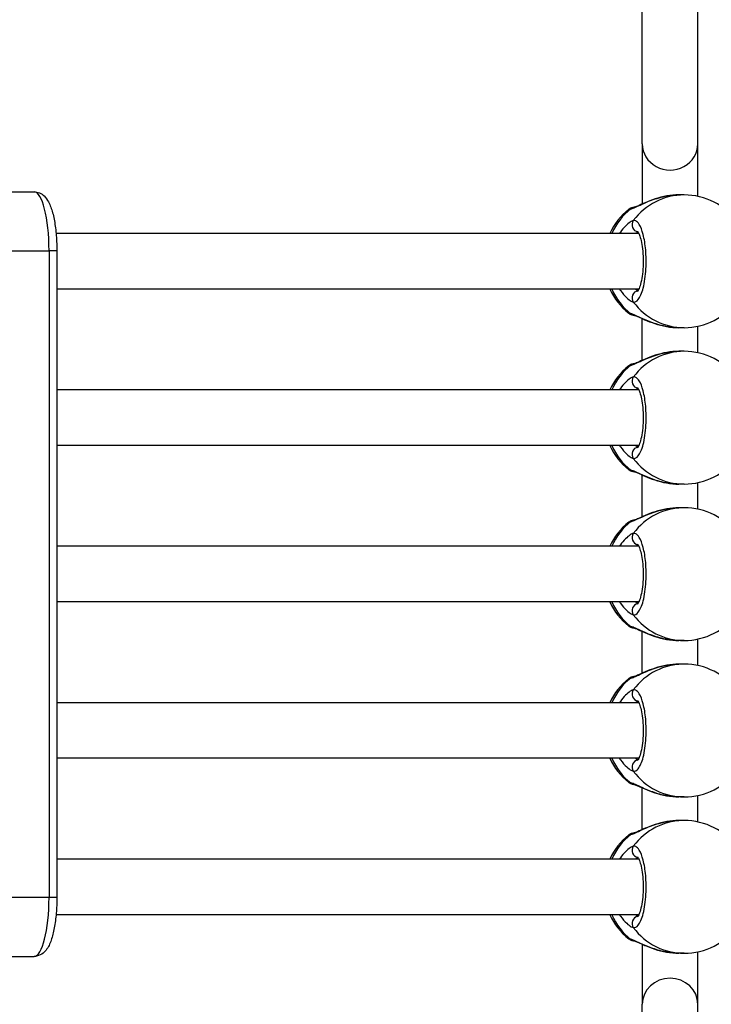
# Model space of a CAD drawing. Units: millimetres. Extents: x -11244 to -2671, y 1247 to 8472.
# Drawn here: x -5622 to -5423, y 4124 to 4407 of the extents above; entities that cross this region are included whole.
import ezdxf

# ---------------------------------------------------------------- set-up
doc = ezdxf.new("R2010")
doc.units = ezdxf.units.MM
doc.header["$LTSCALE"] = 45
doc.layers.add('SW_Toestellen', color=2, linetype='Continuous')

msp = doc.modelspace()

# ---------------------------------------------------------------- linework, layer by layer
at = {"layer": 'SW_Toestellen'}
for p, q in [((-5442.47, 4371.12), (-5442.47, 4587.11)), ((-5426.47, 4371.12), (-5426.47, 4587.11)), ((-5442.47, 4371.12), (-5442.47, 4353.83)), ((-5426.47, 4356.02), (-5426.47, 4371.12)), ((-5629.99, 4357.34), (-5617.42, 4357.34)), ((-5430.44, 4356.44), (-5431.94, 4356.44)), ((-5443.46, 4345.34), (-5611.08, 4345.34)), ((-5625.66, 4340.34), (-5613.09, 4340.34)), ((-5613.09, 4340.34), (-5613.09, 4154.34)), ((-5610.86, 4340.34), (-5613.09, 4340.34)), ((-5613.09, 4340.34), (-5613.09, 4154.34)), ((-5610.86, 4340.34), (-5610.86, 4154.34)), ((-5443.46, 4329.34), (-5610.86, 4329.34)), ((-5442.47, 4308.83), (-5442.47, 4320.85)), ((-5430.44, 4318.24), (-5431.94, 4318.24)), ((-5426.47, 4311.02), (-5426.47, 4318.66)), ((-5430.44, 4311.44), (-5431.94, 4311.44)), ((-5443.46, 4300.34), (-5610.86, 4300.34)), ((-5443.46, 4284.34), (-5610.86, 4284.34)), ((-5442.47, 4263.83), (-5442.47, 4275.85)), ((-5430.44, 4273.24), (-5431.94, 4273.24)), ((-5426.47, 4266.02), (-5426.47, 4273.66)), ((-5430.44, 4266.44), (-5431.94, 4266.44)), ((-5443.46, 4255.34), (-5610.86, 4255.34)), ((-5443.46, 4239.34), (-5610.86, 4239.34)), ((-5442.47, 4218.83), (-5442.47, 4230.85)), ((-5430.44, 4228.24), (-5431.94, 4228.24)), ((-5426.47, 4221.02), (-5426.47, 4228.66)), ((-5430.44, 4221.44), (-5431.94, 4221.44)), ((-5443.46, 4210.34), (-5610.86, 4210.34)), ((-5443.46, 4194.34), (-5610.86, 4194.34)), ((-5442.47, 4173.83), (-5442.47, 4185.85)), ((-5430.44, 4183.24), (-5431.94, 4183.24)), ((-5426.47, 4176.02), (-5426.47, 4183.66)), ((-5430.44, 4176.44), (-5431.94, 4176.44)), ((-5443.46, 4165.34), (-5610.86, 4165.34)), ((-5613.09, 4154.34), (-5625.66, 4154.34)), ((-5610.86, 4154.34), (-5613.09, 4154.34)), ((-5443.46, 4149.34), (-5611.08, 4149.34)), ((-5442.47, 4140.85), (-5442.47, 4123.56)), ((-5629.99, 4137.34), (-5617.42, 4137.34)), ((-5430.44, 4138.24), (-5431.94, 4138.24)), ((-5426.47, 4123.56), (-5426.47, 4138.66)), ((-5442.47, 3907.58), (-5442.47, 4123.56)), ((-5426.47, 3907.58), (-5426.47, 4123.56))]:
    msp.add_line(p, q, dxfattribs=at)
for centre, start, end in [((-5430.44, 4337.34), 36.151, 90), ((-5434.46, 4337.34), 128.4643, 155.2381), ((-5434.46, 4337.34), 204.7619, 231.5357), ((-5430.44, 4337.34), 270, 323.849), ((-5430.44, 4292.34), 36.151, 90), ((-5434.46, 4292.34), 128.4643, 155.2381), ((-5434.46, 4292.34), 204.7619, 231.5357), ((-5430.44, 4292.34), 270, 323.849), ((-5430.44, 4247.34), 36.151, 90), ((-5434.46, 4247.34), 128.4643, 155.2381), ((-5434.46, 4247.34), 204.7619, 231.5357), ((-5430.44, 4247.34), 270, 323.849), ((-5430.44, 4202.34), 36.151, 90), ((-5434.46, 4202.34), 128.4643, 155.2381), ((-5434.46, 4202.34), 204.7619, 231.5357), ((-5430.44, 4202.34), 270, 323.849), ((-5430.44, 4157.34), 36.151, 90), ((-5434.46, 4157.34), 128.4643, 155.2381), ((-5434.46, 4157.34), 204.7619, 231.5357), ((-5430.44, 4157.34), 270, 323.849)]:
    msp.add_arc(centre, 19.1, start, end, dxfattribs=at)
for centre, major_axis, ratio, start_param, end_param in [((-5434.47, 4371.12), (-8, 0), 0.938958, 0, 3.141593), ((-5617.42, 4340.34), (0, 17), 0.254493, 4.712389, 6.283185), ((-5617.42, 4340.34), (0, 17), 0.254493, 4.712389, 6.283185), ((-5430.44, 4337.34), (0, 19.1), 0.967075, 0, 0.910904), ((-5434.46, 4337.34), (0, 19.1), 0.967075, 0.659892, 1.13862), ((-5444.6, 4350.85), (-0.28, 1.98), 0.950018, 0.003872, 0.523287), ((-5443.51, 4347.82), (0.38, -1.96), 0.953274, 3.869809, 5.96364), ((-5434.46, 4337.34), (0, 19.1), 0.967075, 2.002973, 2.4817), ((-5443.51, 4326.86), (0.38, 1.96), 0.953274, 0.320172, 2.413377), ((-5430.44, 4337.34), (0, -19.1), 0.967075, 5.372281, 6.283185), ((-5444.6, 4323.83), (-0.28, -1.98), 0.950018, 5.759898, 6.279375), ((-5430.44, 4292.34), (0, 19.1), 0.967075, 0, 0.910904), ((-5434.46, 4292.34), (0, 19.1), 0.967075, 0.659892, 1.13862), ((-5444.6, 4305.85), (-0.28, 1.98), 0.950018, 0.003872, 0.523287), ((-5443.51, 4302.82), (0.38, -1.96), 0.953274, 3.869809, 5.96364), ((-5434.46, 4292.34), (0, 19.1), 0.967075, 2.002973, 2.4817), ((-5443.51, 4281.86), (0.38, 1.96), 0.953274, 0.320172, 2.413377), ((-5430.44, 4292.34), (0, -19.1), 0.967075, 5.372281, 6.283185), ((-5444.6, 4278.83), (-0.28, -1.98), 0.950018, 5.759898, 6.279375), ((-5430.44, 4247.34), (0, 19.1), 0.967075, 0, 0.910904), ((-5434.46, 4247.34), (0, 19.1), 0.967075, 0.659892, 1.13862), ((-5444.6, 4260.85), (-0.28, 1.98), 0.950018, 0.003872, 0.523287), ((-5443.51, 4257.82), (0.38, -1.96), 0.953274, 3.869809, 5.96364), ((-5434.46, 4247.34), (0, 19.1), 0.967075, 2.002973, 2.4817), ((-5443.51, 4236.86), (0.38, 1.96), 0.953274, 0.320172, 2.413377), ((-5430.44, 4247.34), (0, -19.1), 0.967075, 5.372281, 6.283185), ((-5444.6, 4233.83), (-0.28, -1.98), 0.950018, 5.759898, 6.279375), ((-5430.44, 4202.34), (0, 19.1), 0.967075, 0, 0.910904), ((-5434.46, 4202.34), (0, 19.1), 0.967075, 0.659892, 1.13862), ((-5444.6, 4215.85), (-0.28, 1.98), 0.950018, 0.003872, 0.523287), ((-5443.51, 4212.82), (0.38, -1.96), 0.953274, 3.869809, 5.96364), ((-5434.46, 4202.34), (0, 19.1), 0.967075, 2.002973, 2.4817), ((-5443.51, 4191.86), (0.38, 1.96), 0.953274, 0.320172, 2.413377), ((-5430.44, 4202.34), (0, -19.1), 0.967075, 5.372281, 6.283185), ((-5444.6, 4188.83), (-0.28, -1.98), 0.950018, 5.759898, 6.279375), ((-5430.44, 4157.34), (0, 19.1), 0.967075, 0, 0.910904), ((-5434.46, 4157.34), (0, 19.1), 0.967075, 0.659892, 1.13862), ((-5444.6, 4170.85), (-0.28, 1.98), 0.950018, 0.003872, 0.523287), ((-5443.51, 4167.82), (0.38, -1.96), 0.953274, 3.869809, 5.96364), ((-5617.42, 4154.34), (0, -17), 0.254493, 0, 1.570796), ((-5617.42, 4154.34), (0, -17), 0.254493, 0, 1.570796), ((-5434.46, 4157.34), (0, 19.1), 0.967075, 2.002973, 2.4817), ((-5443.51, 4146.86), (0.38, 1.96), 0.953274, 0.320172, 2.413377), ((-5430.44, 4157.34), (0, -19.1), 0.967075, 5.372281, 6.283185), ((-5444.6, 4143.83), (-0.28, -1.98), 0.950018, 5.759898, 6.279375), ((-5434.47, 4123.56), (-8, 0), 0.938958, 3.141593, 6.283185)]:
    msp.add_ellipse(centre, major_axis=major_axis, ratio=ratio, start_param=start_param, end_param=end_param, dxfattribs=at)
for points, knots in [([(-5617.42, 4357.34), (-5616.86, 4357.34), (-5616.31, 4357.22), (-5615.31, 4356.79), (-5614.88, 4356.47), (-5613.96, 4355.6), (-5613.58, 4355.02), (-5612.75, 4353.48), (-5612.39, 4352.46), (-5611.76, 4350.14), (-5611.51, 4348.85), (-5611.13, 4346.07), (-5610.99, 4344.59), (-5610.88, 4342.16), (-5610.86, 4341.25), (-5610.86, 4340.34)], [3.141593, 3.141593, 3.141593, 3.141593, 3.250179, 3.250179, 3.377052, 3.377052, 3.584703, 3.584703, 3.898863, 3.898863, 4.213022, 4.213022, 4.527181, 4.527181, 4.712389, 4.712389, 4.712389, 4.712389]), ([(-5445.79, 4352.43), (-5445.54, 4352.47), (-5445.21, 4352.58), (-5443.83, 4353.15), (-5442.46, 4353.85), (-5439.53, 4355.04), (-5438.04, 4355.56), (-5434.98, 4356.25), (-5433.43, 4356.44), (-5431.94, 4356.44)], [-3.273617, -3.273617, -3.273617, -3.273617, -3.040671, -3.040671, -2.494314, -2.494314, -2.0495, -2.0495, -1.63681, -1.63681, -1.63681, -1.63681]), ([(-5431.94, 4356.44), (-5433.08, 4356.44), (-5434.24, 4356.33), (-5436.55, 4355.93), (-5437.69, 4355.63), (-5439.8, 4354.95), (-5440.78, 4354.56), (-5442.51, 4353.83), (-5443.27, 4353.48), (-5444.08, 4353.13), (-5444.27, 4353.04), (-5444.56, 4352.93), (-5444.67, 4352.9), (-5444.84, 4352.84), (-5444.89, 4352.83), (-5444.89, 4352.83)], [1.63681, 1.63681, 1.63681, 1.63681, 1.949242, 1.949242, 2.276603, 2.276603, 2.603965, 2.603965, 2.931326, 2.931326, 3.053793, 3.053793, 3.148352, 3.148352, 3.25282, 3.25282, 3.25282, 3.25282]), ([(-5444.88, 4352.83), (-5444.96, 4352.82), (-5445.02, 4352.81), (-5445.16, 4352.79), (-5445.23, 4352.77), (-5445.37, 4352.74), (-5445.44, 4352.73), (-5445.61, 4352.68), (-5445.7, 4352.65), (-5445.88, 4352.58), (-5445.95, 4352.55), (-5446.12, 4352.45), (-5446.22, 4352.39), (-5446.34, 4352.3)], [0, 0, 0, 0, 0.0544842, 0.0544842, 0.1089684, 0.1089684, 0.1634526, 0.1634526, 0.2179368, 0.2179368, 0.2451789, 0.2451789, 0.272421, 0.272421, 0.272421, 0.272421]), ([(-5446.34, 4352.3), (-5446.33, 4352.31), (-5446.31, 4352.32), (-5446.19, 4352.36), (-5446.02, 4352.4), (-5445.79, 4352.43)], [-0.272421, -0.272421, -0.272421, -0.272421, -0.204839, -0.204839, 0, 0, 0, 0]), ([(-5445.04, 4349.05), (-5445.27, 4349), (-5445.57, 4348.86), (-5446.75, 4348.08), (-5447.81, 4347.07), (-5448.85, 4345.6), (-5448.93, 4345.47), (-5449.02, 4345.34)], [-3.2736174, -3.2736174, -3.2736174, -3.2736174, -3.0406713, -3.0406713, -2.4943139, -2.4943139, -2.4444004, -2.4444004, -2.4444004, -2.4444004]), ([(-5445.04, 4325.63), (-5444.55, 4325.54), (-5444.06, 4325.79), (-5443.07, 4327.04), (-5442.58, 4328.18), (-5441.79, 4331.22), (-5441.51, 4333.17), (-5441.3, 4337.01), (-5441.33, 4338.89), (-5441.62, 4342.26), (-5441.87, 4343.77), (-5442.51, 4346.23), (-5442.89, 4347.22), (-5443.65, 4348.43), (-5444, 4348.79), (-5444.58, 4349.06), (-5444.81, 4349.09), (-5445.04, 4349.05)], [-3.420396, -3.420396, -3.420396, -3.420396, -2.983101, -2.983101, -2.461306, -2.461306, -1.901495, -1.901495, -1.410958, -1.410958, -0.958647, -0.958647, -0.532581, -0.532581, -0.204839, -0.204839, 0, 0, 0, 0]), ([(-5444.52, 4345.34), (-5444.42, 4345.41), (-5444.32, 4345.46), (-5444.02, 4345.63), (-5443.84, 4345.72), (-5443.69, 4345.77)], [2.9679979, 2.9679979, 2.9679979, 2.9679979, 3.0406713, 3.0406713, 3.1977549, 3.1977549, 3.1977549, 3.1977549]), ([(-5443.86, 4346), (-5443.86, 4346), (-5443.86, 4346), (-5443.83, 4345.97), (-5443.76, 4345.89), (-5443.55, 4345.55), (-5443.41, 4345.26), (-5443.1, 4344.47), (-5442.94, 4343.92), (-5442.63, 4342.58), (-5442.5, 4341.78), (-5442.29, 4340.02), (-5442.23, 4339.05), (-5442.18, 4337.07), (-5442.21, 4336.06), (-5442.34, 4334.13), (-5442.45, 4333.21), (-5442.74, 4331.57), (-5442.91, 4330.85), (-5443.27, 4329.73), (-5443.46, 4329.3), (-5443.74, 4328.81), (-5443.85, 4328.7), (-5443.86, 4328.69), (-5443.86, 4328.69), (-5443.86, 4328.69)], [0.330005, 0.330005, 0.330005, 0.330005, 0.356508, 0.356508, 0.536956, 0.536956, 0.756751, 0.756751, 1.022774, 1.022774, 1.320272, 1.320272, 1.633026, 1.633026, 1.950934, 1.950934, 2.267111, 2.267111, 2.573074, 2.573074, 2.852513, 2.852513, 3.079805, 3.079805, 3.090376, 3.090376, 3.090376, 3.090376]), ([(-5449.02, 4329.34), (-5448.93, 4329.2), (-5448.83, 4329.07), (-5448.15, 4328.11), (-5447.52, 4327.41), (-5446.46, 4326.43), (-5446.02, 4326.1), (-5445.41, 4325.75), (-5445.2, 4325.67), (-5445.04, 4325.63)], [-0.8292232, -0.8292232, -0.8292232, -0.8292232, -0.7756809, -0.7756809, -0.437671, -0.437671, -0.168335, -0.168335, 0, 0, 0, 0]), ([(-5443.69, 4328.91), (-5443.78, 4328.94), (-5443.88, 4328.99), (-5444.15, 4329.12), (-5444.33, 4329.22), (-5444.52, 4329.34)], [0.0760357, 0.0760357, 0.0760357, 0.0760357, 0.168335, 0.168335, 0.3056172, 0.3056172, 0.3056172, 0.3056172]), ([(-5446.34, 4322.39), (-5446.21, 4322.28), (-5446.11, 4322.22), (-5445.91, 4322.11), (-5445.82, 4322.08), (-5445.63, 4322.01), (-5445.55, 4321.99), (-5445.39, 4321.94), (-5445.32, 4321.93), (-5445.18, 4321.9), (-5445.12, 4321.89), (-5444.99, 4321.87), (-5444.94, 4321.86), (-5444.88, 4321.85)], [3.1479628, 3.1479628, 3.1479628, 3.1479628, 3.17653, 3.17653, 3.2144232, 3.2144232, 3.2689099, 3.2689099, 3.3233966, 3.3233966, 3.3778833, 3.3778833, 3.4203963, 3.4203963, 3.4203963, 3.4203963]), ([(-5431.94, 4318.24), (-5432.01, 4318.24), (-5432.07, 4318.24), (-5433.71, 4318.26), (-5435.35, 4318.49), (-5438.33, 4319.23), (-5439.68, 4319.7), (-5441.88, 4320.6), (-5442.78, 4321.02), (-5444.16, 4321.66), (-5444.69, 4321.9), (-5445.38, 4322.16), (-5445.61, 4322.22), (-5445.79, 4322.25)], [-1.63681, -1.63681, -1.63681, -1.63681, -1.619534, -1.619534, -1.183175, -1.183175, -0.775669, -0.775669, -0.437669, -0.437669, -0.168334, -0.168334, 0, 0, 0, 0]), ([(-5444.89, 4321.85), (-5444.89, 4321.85), (-5444.87, 4321.85), (-5444.76, 4321.82), (-5444.64, 4321.78), (-5444.24, 4321.63), (-5443.93, 4321.5), (-5443.05, 4321.11), (-5442.43, 4320.82), (-5440.87, 4320.16), (-5439.9, 4319.77), (-5437.79, 4319.08), (-5436.66, 4318.78), (-5434.32, 4318.36), (-5433.11, 4318.24), (-5431.94, 4318.24)], [0.020797, 0.020797, 0.020797, 0.020797, 0.084759, 0.084759, 0.208775, 0.208775, 0.39267, 0.39267, 0.659122, 0.659122, 0.986484, 0.986484, 1.313846, 1.313846, 1.63681, 1.63681, 1.63681, 1.63681]), ([(-5445.79, 4307.43), (-5445.54, 4307.47), (-5445.21, 4307.58), (-5443.83, 4308.15), (-5442.46, 4308.85), (-5439.53, 4310.04), (-5438.04, 4310.56), (-5434.98, 4311.25), (-5433.43, 4311.44), (-5431.94, 4311.44)], [-3.273617, -3.273617, -3.273617, -3.273617, -3.040671, -3.040671, -2.494314, -2.494314, -2.0495, -2.0495, -1.63681, -1.63681, -1.63681, -1.63681]), ([(-5431.94, 4311.44), (-5433.08, 4311.44), (-5434.24, 4311.33), (-5436.55, 4310.93), (-5437.69, 4310.63), (-5439.8, 4309.95), (-5440.78, 4309.56), (-5442.51, 4308.83), (-5443.27, 4308.48), (-5444.08, 4308.13), (-5444.27, 4308.04), (-5444.56, 4307.93), (-5444.67, 4307.9), (-5444.84, 4307.84), (-5444.89, 4307.83), (-5444.89, 4307.83)], [1.63681, 1.63681, 1.63681, 1.63681, 1.949242, 1.949242, 2.276603, 2.276603, 2.603965, 2.603965, 2.931326, 2.931326, 3.053793, 3.053793, 3.148352, 3.148352, 3.25282, 3.25282, 3.25282, 3.25282]), ([(-5444.88, 4307.83), (-5444.96, 4307.82), (-5445.02, 4307.81), (-5445.16, 4307.79), (-5445.23, 4307.77), (-5445.37, 4307.74), (-5445.44, 4307.73), (-5445.61, 4307.68), (-5445.7, 4307.65), (-5445.88, 4307.58), (-5445.95, 4307.55), (-5446.12, 4307.45), (-5446.22, 4307.39), (-5446.34, 4307.3)], [0, 0, 0, 0, 0.0544842, 0.0544842, 0.1089684, 0.1089684, 0.1634526, 0.1634526, 0.2179368, 0.2179368, 0.2451789, 0.2451789, 0.272421, 0.272421, 0.272421, 0.272421]), ([(-5446.34, 4307.3), (-5446.33, 4307.31), (-5446.31, 4307.32), (-5446.19, 4307.36), (-5446.02, 4307.4), (-5445.79, 4307.43)], [-0.272421, -0.272421, -0.272421, -0.272421, -0.204839, -0.204839, 0, 0, 0, 0]), ([(-5445.04, 4304.05), (-5445.27, 4304), (-5445.57, 4303.86), (-5446.75, 4303.08), (-5447.81, 4302.07), (-5448.85, 4300.6), (-5448.93, 4300.47), (-5449.02, 4300.34)], [-3.2736174, -3.2736174, -3.2736174, -3.2736174, -3.0406713, -3.0406713, -2.4943139, -2.4943139, -2.4444004, -2.4444004, -2.4444004, -2.4444004]), ([(-5445.04, 4280.63), (-5444.55, 4280.54), (-5444.06, 4280.79), (-5443.07, 4282.04), (-5442.58, 4283.18), (-5441.79, 4286.22), (-5441.51, 4288.17), (-5441.3, 4292.01), (-5441.33, 4293.89), (-5441.62, 4297.26), (-5441.87, 4298.77), (-5442.51, 4301.23), (-5442.89, 4302.22), (-5443.65, 4303.43), (-5444, 4303.79), (-5444.58, 4304.06), (-5444.81, 4304.09), (-5445.04, 4304.05)], [-3.420396, -3.420396, -3.420396, -3.420396, -2.983101, -2.983101, -2.461306, -2.461306, -1.901495, -1.901495, -1.410958, -1.410958, -0.958647, -0.958647, -0.532581, -0.532581, -0.204839, -0.204839, 0, 0, 0, 0]), ([(-5444.52, 4300.34), (-5444.42, 4300.41), (-5444.32, 4300.46), (-5444.02, 4300.63), (-5443.84, 4300.72), (-5443.69, 4300.77)], [2.9679979, 2.9679979, 2.9679979, 2.9679979, 3.0406713, 3.0406713, 3.1977549, 3.1977549, 3.1977549, 3.1977549]), ([(-5443.86, 4301), (-5443.86, 4301), (-5443.86, 4301), (-5443.83, 4300.97), (-5443.76, 4300.89), (-5443.55, 4300.55), (-5443.41, 4300.26), (-5443.1, 4299.47), (-5442.94, 4298.92), (-5442.63, 4297.58), (-5442.5, 4296.78), (-5442.29, 4295.02), (-5442.23, 4294.05), (-5442.18, 4292.07), (-5442.21, 4291.06), (-5442.34, 4289.13), (-5442.45, 4288.21), (-5442.74, 4286.57), (-5442.91, 4285.85), (-5443.27, 4284.73), (-5443.46, 4284.3), (-5443.74, 4283.81), (-5443.85, 4283.7), (-5443.86, 4283.69), (-5443.86, 4283.69), (-5443.86, 4283.69)], [0.330005, 0.330005, 0.330005, 0.330005, 0.356508, 0.356508, 0.536956, 0.536956, 0.756751, 0.756751, 1.022774, 1.022774, 1.320272, 1.320272, 1.633026, 1.633026, 1.950934, 1.950934, 2.267111, 2.267111, 2.573074, 2.573074, 2.852513, 2.852513, 3.079805, 3.079805, 3.090376, 3.090376, 3.090376, 3.090376]), ([(-5449.02, 4284.34), (-5448.93, 4284.2), (-5448.83, 4284.07), (-5448.15, 4283.11), (-5447.52, 4282.41), (-5446.46, 4281.43), (-5446.02, 4281.1), (-5445.41, 4280.75), (-5445.2, 4280.67), (-5445.04, 4280.63)], [-0.8292232, -0.8292232, -0.8292232, -0.8292232, -0.7756809, -0.7756809, -0.437671, -0.437671, -0.168335, -0.168335, 0, 0, 0, 0]), ([(-5443.69, 4283.91), (-5443.78, 4283.94), (-5443.88, 4283.99), (-5444.15, 4284.12), (-5444.33, 4284.22), (-5444.52, 4284.34)], [0.0760357, 0.0760357, 0.0760357, 0.0760357, 0.168335, 0.168335, 0.3056172, 0.3056172, 0.3056172, 0.3056172]), ([(-5446.34, 4277.39), (-5446.21, 4277.28), (-5446.11, 4277.22), (-5445.91, 4277.11), (-5445.82, 4277.08), (-5445.63, 4277.01), (-5445.55, 4276.99), (-5445.39, 4276.94), (-5445.32, 4276.93), (-5445.18, 4276.9), (-5445.12, 4276.89), (-5444.99, 4276.87), (-5444.94, 4276.86), (-5444.88, 4276.85)], [3.1479628, 3.1479628, 3.1479628, 3.1479628, 3.17653, 3.17653, 3.2144232, 3.2144232, 3.2689099, 3.2689099, 3.3233966, 3.3233966, 3.3778833, 3.3778833, 3.4203963, 3.4203963, 3.4203963, 3.4203963]), ([(-5431.94, 4273.24), (-5432.01, 4273.24), (-5432.07, 4273.24), (-5433.71, 4273.26), (-5435.35, 4273.49), (-5438.33, 4274.23), (-5439.68, 4274.7), (-5441.88, 4275.6), (-5442.78, 4276.02), (-5444.16, 4276.66), (-5444.69, 4276.9), (-5445.38, 4277.16), (-5445.61, 4277.22), (-5445.79, 4277.25)], [-1.63681, -1.63681, -1.63681, -1.63681, -1.619534, -1.619534, -1.183175, -1.183175, -0.775669, -0.775669, -0.437669, -0.437669, -0.168334, -0.168334, 0, 0, 0, 0]), ([(-5444.89, 4276.85), (-5444.89, 4276.85), (-5444.87, 4276.85), (-5444.76, 4276.82), (-5444.64, 4276.78), (-5444.24, 4276.63), (-5443.93, 4276.5), (-5443.05, 4276.11), (-5442.43, 4275.82), (-5440.87, 4275.16), (-5439.9, 4274.77), (-5437.79, 4274.08), (-5436.66, 4273.78), (-5434.32, 4273.36), (-5433.11, 4273.24), (-5431.94, 4273.24)], [0.020797, 0.020797, 0.020797, 0.020797, 0.084759, 0.084759, 0.208775, 0.208775, 0.39267, 0.39267, 0.659122, 0.659122, 0.986484, 0.986484, 1.313846, 1.313846, 1.63681, 1.63681, 1.63681, 1.63681]), ([(-5445.79, 4262.43), (-5445.54, 4262.47), (-5445.21, 4262.58), (-5443.83, 4263.15), (-5442.46, 4263.85), (-5439.53, 4265.04), (-5438.04, 4265.56), (-5434.98, 4266.25), (-5433.43, 4266.44), (-5431.94, 4266.44)], [-3.273617, -3.273617, -3.273617, -3.273617, -3.040671, -3.040671, -2.494314, -2.494314, -2.0495, -2.0495, -1.63681, -1.63681, -1.63681, -1.63681]), ([(-5431.94, 4266.44), (-5433.08, 4266.44), (-5434.24, 4266.33), (-5436.55, 4265.93), (-5437.69, 4265.63), (-5439.8, 4264.95), (-5440.78, 4264.56), (-5442.51, 4263.83), (-5443.27, 4263.48), (-5444.08, 4263.13), (-5444.27, 4263.04), (-5444.56, 4262.93), (-5444.67, 4262.9), (-5444.84, 4262.84), (-5444.89, 4262.83), (-5444.89, 4262.83)], [1.63681, 1.63681, 1.63681, 1.63681, 1.949242, 1.949242, 2.276603, 2.276603, 2.603965, 2.603965, 2.931326, 2.931326, 3.053793, 3.053793, 3.148352, 3.148352, 3.25282, 3.25282, 3.25282, 3.25282]), ([(-5444.88, 4262.83), (-5444.96, 4262.82), (-5445.02, 4262.81), (-5445.16, 4262.79), (-5445.23, 4262.77), (-5445.37, 4262.74), (-5445.44, 4262.73), (-5445.61, 4262.68), (-5445.7, 4262.65), (-5445.88, 4262.58), (-5445.95, 4262.55), (-5446.12, 4262.45), (-5446.22, 4262.39), (-5446.34, 4262.3)], [0, 0, 0, 0, 0.0544842, 0.0544842, 0.1089684, 0.1089684, 0.1634526, 0.1634526, 0.2179368, 0.2179368, 0.2451789, 0.2451789, 0.272421, 0.272421, 0.272421, 0.272421]), ([(-5446.34, 4262.3), (-5446.33, 4262.31), (-5446.31, 4262.32), (-5446.19, 4262.36), (-5446.02, 4262.4), (-5445.79, 4262.43)], [-0.272421, -0.272421, -0.272421, -0.272421, -0.204839, -0.204839, 0, 0, 0, 0]), ([(-5445.04, 4259.05), (-5445.27, 4259), (-5445.57, 4258.86), (-5446.75, 4258.08), (-5447.81, 4257.07), (-5448.85, 4255.6), (-5448.93, 4255.47), (-5449.02, 4255.34)], [-3.2736174, -3.2736174, -3.2736174, -3.2736174, -3.0406713, -3.0406713, -2.4943139, -2.4943139, -2.4444004, -2.4444004, -2.4444004, -2.4444004]), ([(-5445.04, 4235.63), (-5444.55, 4235.54), (-5444.06, 4235.79), (-5443.07, 4237.04), (-5442.58, 4238.18), (-5441.79, 4241.22), (-5441.51, 4243.17), (-5441.3, 4247.01), (-5441.33, 4248.89), (-5441.62, 4252.26), (-5441.87, 4253.77), (-5442.51, 4256.23), (-5442.89, 4257.22), (-5443.65, 4258.43), (-5444, 4258.79), (-5444.58, 4259.06), (-5444.81, 4259.09), (-5445.04, 4259.05)], [-3.420396, -3.420396, -3.420396, -3.420396, -2.983101, -2.983101, -2.461306, -2.461306, -1.901495, -1.901495, -1.410958, -1.410958, -0.958647, -0.958647, -0.532581, -0.532581, -0.204839, -0.204839, 0, 0, 0, 0]), ([(-5444.52, 4255.34), (-5444.42, 4255.41), (-5444.32, 4255.46), (-5444.02, 4255.63), (-5443.84, 4255.72), (-5443.69, 4255.77)], [2.9679979, 2.9679979, 2.9679979, 2.9679979, 3.0406713, 3.0406713, 3.1977549, 3.1977549, 3.1977549, 3.1977549]), ([(-5443.86, 4256), (-5443.86, 4256), (-5443.86, 4256), (-5443.83, 4255.97), (-5443.76, 4255.89), (-5443.55, 4255.55), (-5443.41, 4255.26), (-5443.1, 4254.47), (-5442.94, 4253.92), (-5442.63, 4252.58), (-5442.5, 4251.78), (-5442.29, 4250.02), (-5442.23, 4249.05), (-5442.18, 4247.07), (-5442.21, 4246.06), (-5442.34, 4244.13), (-5442.45, 4243.21), (-5442.74, 4241.57), (-5442.91, 4240.85), (-5443.27, 4239.73), (-5443.46, 4239.3), (-5443.74, 4238.81), (-5443.85, 4238.7), (-5443.86, 4238.69), (-5443.86, 4238.69), (-5443.86, 4238.69)], [0.330005, 0.330005, 0.330005, 0.330005, 0.356508, 0.356508, 0.536956, 0.536956, 0.756751, 0.756751, 1.022774, 1.022774, 1.320272, 1.320272, 1.633026, 1.633026, 1.950934, 1.950934, 2.267111, 2.267111, 2.573074, 2.573074, 2.852513, 2.852513, 3.079805, 3.079805, 3.090376, 3.090376, 3.090376, 3.090376]), ([(-5449.02, 4239.34), (-5448.93, 4239.2), (-5448.83, 4239.07), (-5448.15, 4238.11), (-5447.52, 4237.41), (-5446.46, 4236.43), (-5446.02, 4236.1), (-5445.41, 4235.75), (-5445.2, 4235.67), (-5445.04, 4235.63)], [-0.8292232, -0.8292232, -0.8292232, -0.8292232, -0.7756809, -0.7756809, -0.437671, -0.437671, -0.168335, -0.168335, 0, 0, 0, 0]), ([(-5443.69, 4238.91), (-5443.78, 4238.94), (-5443.88, 4238.99), (-5444.15, 4239.12), (-5444.33, 4239.22), (-5444.52, 4239.34)], [0.0760357, 0.0760357, 0.0760357, 0.0760357, 0.168335, 0.168335, 0.3056172, 0.3056172, 0.3056172, 0.3056172]), ([(-5446.34, 4232.39), (-5446.21, 4232.28), (-5446.11, 4232.22), (-5445.91, 4232.11), (-5445.82, 4232.08), (-5445.63, 4232.01), (-5445.55, 4231.99), (-5445.39, 4231.94), (-5445.32, 4231.93), (-5445.18, 4231.9), (-5445.12, 4231.89), (-5444.99, 4231.87), (-5444.94, 4231.86), (-5444.88, 4231.85)], [3.1479628, 3.1479628, 3.1479628, 3.1479628, 3.17653, 3.17653, 3.2144232, 3.2144232, 3.2689099, 3.2689099, 3.3233966, 3.3233966, 3.3778833, 3.3778833, 3.4203963, 3.4203963, 3.4203963, 3.4203963]), ([(-5431.94, 4228.24), (-5432.01, 4228.24), (-5432.07, 4228.24), (-5433.71, 4228.26), (-5435.35, 4228.49), (-5438.33, 4229.23), (-5439.68, 4229.7), (-5441.88, 4230.6), (-5442.78, 4231.02), (-5444.16, 4231.66), (-5444.69, 4231.9), (-5445.38, 4232.16), (-5445.61, 4232.22), (-5445.79, 4232.25)], [-1.63681, -1.63681, -1.63681, -1.63681, -1.619534, -1.619534, -1.183175, -1.183175, -0.775669, -0.775669, -0.437669, -0.437669, -0.168334, -0.168334, 0, 0, 0, 0]), ([(-5444.89, 4231.85), (-5444.89, 4231.85), (-5444.87, 4231.85), (-5444.76, 4231.82), (-5444.64, 4231.78), (-5444.24, 4231.63), (-5443.93, 4231.5), (-5443.05, 4231.11), (-5442.43, 4230.82), (-5440.87, 4230.16), (-5439.9, 4229.77), (-5437.79, 4229.08), (-5436.66, 4228.78), (-5434.32, 4228.36), (-5433.11, 4228.24), (-5431.94, 4228.24)], [0.020797, 0.020797, 0.020797, 0.020797, 0.084759, 0.084759, 0.208775, 0.208775, 0.39267, 0.39267, 0.659122, 0.659122, 0.986484, 0.986484, 1.313846, 1.313846, 1.63681, 1.63681, 1.63681, 1.63681]), ([(-5445.79, 4217.43), (-5445.54, 4217.47), (-5445.21, 4217.58), (-5443.83, 4218.15), (-5442.46, 4218.85), (-5439.53, 4220.04), (-5438.04, 4220.56), (-5434.98, 4221.25), (-5433.43, 4221.44), (-5431.94, 4221.44)], [-3.273617, -3.273617, -3.273617, -3.273617, -3.040671, -3.040671, -2.494314, -2.494314, -2.0495, -2.0495, -1.63681, -1.63681, -1.63681, -1.63681]), ([(-5431.94, 4221.44), (-5433.08, 4221.44), (-5434.24, 4221.33), (-5436.55, 4220.93), (-5437.69, 4220.63), (-5439.8, 4219.95), (-5440.78, 4219.56), (-5442.51, 4218.83), (-5443.27, 4218.48), (-5444.08, 4218.13), (-5444.27, 4218.04), (-5444.56, 4217.93), (-5444.67, 4217.9), (-5444.84, 4217.84), (-5444.89, 4217.83), (-5444.89, 4217.83)], [1.63681, 1.63681, 1.63681, 1.63681, 1.949242, 1.949242, 2.276603, 2.276603, 2.603965, 2.603965, 2.931326, 2.931326, 3.053793, 3.053793, 3.148352, 3.148352, 3.25282, 3.25282, 3.25282, 3.25282]), ([(-5444.88, 4217.83), (-5444.96, 4217.82), (-5445.02, 4217.81), (-5445.16, 4217.79), (-5445.23, 4217.77), (-5445.37, 4217.74), (-5445.44, 4217.73), (-5445.61, 4217.68), (-5445.7, 4217.65), (-5445.88, 4217.58), (-5445.95, 4217.55), (-5446.12, 4217.45), (-5446.22, 4217.39), (-5446.34, 4217.3)], [0, 0, 0, 0, 0.0544842, 0.0544842, 0.1089684, 0.1089684, 0.1634526, 0.1634526, 0.2179368, 0.2179368, 0.2451789, 0.2451789, 0.272421, 0.272421, 0.272421, 0.272421]), ([(-5446.34, 4217.3), (-5446.33, 4217.31), (-5446.31, 4217.32), (-5446.19, 4217.36), (-5446.02, 4217.4), (-5445.79, 4217.43)], [-0.272421, -0.272421, -0.272421, -0.272421, -0.204839, -0.204839, 0, 0, 0, 0]), ([(-5445.04, 4214.05), (-5445.27, 4214), (-5445.57, 4213.86), (-5446.75, 4213.08), (-5447.81, 4212.07), (-5448.85, 4210.6), (-5448.93, 4210.47), (-5449.02, 4210.34)], [-3.2736174, -3.2736174, -3.2736174, -3.2736174, -3.0406713, -3.0406713, -2.4943139, -2.4943139, -2.4444004, -2.4444004, -2.4444004, -2.4444004]), ([(-5445.04, 4190.63), (-5444.55, 4190.54), (-5444.06, 4190.79), (-5443.07, 4192.04), (-5442.58, 4193.18), (-5441.79, 4196.22), (-5441.51, 4198.17), (-5441.3, 4202.01), (-5441.33, 4203.89), (-5441.62, 4207.26), (-5441.87, 4208.77), (-5442.51, 4211.23), (-5442.89, 4212.22), (-5443.65, 4213.43), (-5444, 4213.79), (-5444.58, 4214.06), (-5444.81, 4214.09), (-5445.04, 4214.05)], [-3.420396, -3.420396, -3.420396, -3.420396, -2.983101, -2.983101, -2.461306, -2.461306, -1.901495, -1.901495, -1.410958, -1.410958, -0.958647, -0.958647, -0.532581, -0.532581, -0.204839, -0.204839, 0, 0, 0, 0]), ([(-5444.52, 4210.34), (-5444.42, 4210.41), (-5444.32, 4210.46), (-5444.02, 4210.63), (-5443.84, 4210.72), (-5443.69, 4210.77)], [2.9679979, 2.9679979, 2.9679979, 2.9679979, 3.0406713, 3.0406713, 3.1977549, 3.1977549, 3.1977549, 3.1977549]), ([(-5443.86, 4211), (-5443.86, 4211), (-5443.86, 4211), (-5443.83, 4210.97), (-5443.76, 4210.89), (-5443.55, 4210.55), (-5443.41, 4210.26), (-5443.1, 4209.47), (-5442.94, 4208.92), (-5442.63, 4207.58), (-5442.5, 4206.78), (-5442.29, 4205.02), (-5442.23, 4204.05), (-5442.18, 4202.07), (-5442.21, 4201.06), (-5442.34, 4199.13), (-5442.45, 4198.21), (-5442.74, 4196.57), (-5442.91, 4195.85), (-5443.27, 4194.73), (-5443.46, 4194.3), (-5443.74, 4193.81), (-5443.85, 4193.7), (-5443.86, 4193.69), (-5443.86, 4193.69), (-5443.86, 4193.69)], [0.330005, 0.330005, 0.330005, 0.330005, 0.356508, 0.356508, 0.536956, 0.536956, 0.756751, 0.756751, 1.022774, 1.022774, 1.320272, 1.320272, 1.633026, 1.633026, 1.950934, 1.950934, 2.267111, 2.267111, 2.573074, 2.573074, 2.852513, 2.852513, 3.079805, 3.079805, 3.090376, 3.090376, 3.090376, 3.090376]), ([(-5449.02, 4194.34), (-5448.93, 4194.2), (-5448.83, 4194.07), (-5448.15, 4193.11), (-5447.52, 4192.41), (-5446.46, 4191.43), (-5446.02, 4191.1), (-5445.41, 4190.75), (-5445.2, 4190.67), (-5445.04, 4190.63)], [-0.8292232, -0.8292232, -0.8292232, -0.8292232, -0.7756809, -0.7756809, -0.437671, -0.437671, -0.168335, -0.168335, 0, 0, 0, 0]), ([(-5443.69, 4193.91), (-5443.78, 4193.94), (-5443.88, 4193.99), (-5444.15, 4194.12), (-5444.33, 4194.22), (-5444.52, 4194.34)], [0.0760357, 0.0760357, 0.0760357, 0.0760357, 0.168335, 0.168335, 0.3056172, 0.3056172, 0.3056172, 0.3056172]), ([(-5446.34, 4187.39), (-5446.21, 4187.28), (-5446.11, 4187.22), (-5445.91, 4187.11), (-5445.82, 4187.08), (-5445.63, 4187.01), (-5445.55, 4186.99), (-5445.39, 4186.94), (-5445.32, 4186.93), (-5445.18, 4186.9), (-5445.12, 4186.89), (-5444.99, 4186.87), (-5444.94, 4186.86), (-5444.88, 4186.85)], [3.1479628, 3.1479628, 3.1479628, 3.1479628, 3.17653, 3.17653, 3.2144232, 3.2144232, 3.2689099, 3.2689099, 3.3233966, 3.3233966, 3.3778833, 3.3778833, 3.4203963, 3.4203963, 3.4203963, 3.4203963]), ([(-5431.94, 4183.24), (-5432.01, 4183.24), (-5432.07, 4183.24), (-5433.71, 4183.26), (-5435.35, 4183.49), (-5438.33, 4184.23), (-5439.68, 4184.7), (-5441.88, 4185.6), (-5442.78, 4186.02), (-5444.16, 4186.66), (-5444.69, 4186.9), (-5445.38, 4187.16), (-5445.61, 4187.22), (-5445.79, 4187.25)], [-1.63681, -1.63681, -1.63681, -1.63681, -1.619534, -1.619534, -1.183175, -1.183175, -0.775669, -0.775669, -0.437669, -0.437669, -0.168334, -0.168334, 0, 0, 0, 0]), ([(-5444.89, 4186.85), (-5444.89, 4186.85), (-5444.87, 4186.85), (-5444.76, 4186.82), (-5444.64, 4186.78), (-5444.24, 4186.63), (-5443.93, 4186.5), (-5443.05, 4186.11), (-5442.43, 4185.82), (-5440.87, 4185.16), (-5439.9, 4184.77), (-5437.79, 4184.08), (-5436.66, 4183.78), (-5434.32, 4183.36), (-5433.11, 4183.24), (-5431.94, 4183.24)], [0.020797, 0.020797, 0.020797, 0.020797, 0.084759, 0.084759, 0.208775, 0.208775, 0.39267, 0.39267, 0.659122, 0.659122, 0.986484, 0.986484, 1.313846, 1.313846, 1.63681, 1.63681, 1.63681, 1.63681]), ([(-5445.79, 4172.43), (-5445.54, 4172.47), (-5445.21, 4172.58), (-5443.83, 4173.15), (-5442.46, 4173.85), (-5439.53, 4175.04), (-5438.04, 4175.56), (-5434.98, 4176.25), (-5433.43, 4176.44), (-5431.94, 4176.44)], [-3.273617, -3.273617, -3.273617, -3.273617, -3.040671, -3.040671, -2.494314, -2.494314, -2.0495, -2.0495, -1.63681, -1.63681, -1.63681, -1.63681]), ([(-5431.94, 4176.44), (-5433.08, 4176.44), (-5434.24, 4176.33), (-5436.55, 4175.93), (-5437.69, 4175.63), (-5439.8, 4174.95), (-5440.78, 4174.56), (-5442.51, 4173.83), (-5443.27, 4173.48), (-5444.08, 4173.13), (-5444.27, 4173.04), (-5444.56, 4172.93), (-5444.67, 4172.9), (-5444.84, 4172.84), (-5444.89, 4172.83), (-5444.89, 4172.83)], [1.63681, 1.63681, 1.63681, 1.63681, 1.949242, 1.949242, 2.276603, 2.276603, 2.603965, 2.603965, 2.931326, 2.931326, 3.053793, 3.053793, 3.148352, 3.148352, 3.25282, 3.25282, 3.25282, 3.25282]), ([(-5444.88, 4172.83), (-5444.96, 4172.82), (-5445.02, 4172.81), (-5445.16, 4172.79), (-5445.23, 4172.77), (-5445.37, 4172.74), (-5445.44, 4172.73), (-5445.61, 4172.68), (-5445.7, 4172.65), (-5445.88, 4172.58), (-5445.95, 4172.55), (-5446.12, 4172.45), (-5446.22, 4172.39), (-5446.34, 4172.3)], [0, 0, 0, 0, 0.0544842, 0.0544842, 0.1089684, 0.1089684, 0.1634526, 0.1634526, 0.2179368, 0.2179368, 0.2451789, 0.2451789, 0.272421, 0.272421, 0.272421, 0.272421]), ([(-5446.34, 4172.3), (-5446.33, 4172.31), (-5446.31, 4172.32), (-5446.19, 4172.36), (-5446.02, 4172.4), (-5445.79, 4172.43)], [-0.272421, -0.272421, -0.272421, -0.272421, -0.204839, -0.204839, 0, 0, 0, 0]), ([(-5445.04, 4169.05), (-5445.27, 4169), (-5445.57, 4168.86), (-5446.75, 4168.08), (-5447.81, 4167.07), (-5448.85, 4165.6), (-5448.93, 4165.47), (-5449.02, 4165.34)], [-3.2736174, -3.2736174, -3.2736174, -3.2736174, -3.0406713, -3.0406713, -2.4943139, -2.4943139, -2.4444004, -2.4444004, -2.4444004, -2.4444004]), ([(-5445.04, 4145.63), (-5444.55, 4145.54), (-5444.06, 4145.79), (-5443.07, 4147.04), (-5442.58, 4148.18), (-5441.79, 4151.22), (-5441.51, 4153.17), (-5441.3, 4157.01), (-5441.33, 4158.89), (-5441.62, 4162.26), (-5441.87, 4163.77), (-5442.51, 4166.23), (-5442.89, 4167.22), (-5443.65, 4168.43), (-5444, 4168.79), (-5444.58, 4169.06), (-5444.81, 4169.09), (-5445.04, 4169.05)], [-3.420396, -3.420396, -3.420396, -3.420396, -2.983101, -2.983101, -2.461306, -2.461306, -1.901495, -1.901495, -1.410958, -1.410958, -0.958647, -0.958647, -0.532581, -0.532581, -0.204839, -0.204839, 0, 0, 0, 0]), ([(-5444.52, 4165.34), (-5444.42, 4165.41), (-5444.32, 4165.46), (-5444.02, 4165.63), (-5443.84, 4165.72), (-5443.69, 4165.77)], [2.9679979, 2.9679979, 2.9679979, 2.9679979, 3.0406713, 3.0406713, 3.1977549, 3.1977549, 3.1977549, 3.1977549]), ([(-5443.86, 4166), (-5443.86, 4166), (-5443.86, 4166), (-5443.83, 4165.97), (-5443.76, 4165.89), (-5443.55, 4165.55), (-5443.41, 4165.26), (-5443.1, 4164.47), (-5442.94, 4163.92), (-5442.63, 4162.58), (-5442.5, 4161.78), (-5442.29, 4160.02), (-5442.23, 4159.05), (-5442.18, 4157.07), (-5442.21, 4156.06), (-5442.34, 4154.13), (-5442.45, 4153.21), (-5442.74, 4151.57), (-5442.91, 4150.85), (-5443.27, 4149.73), (-5443.46, 4149.3), (-5443.74, 4148.81), (-5443.85, 4148.7), (-5443.86, 4148.69), (-5443.86, 4148.69), (-5443.86, 4148.69)], [0.330005, 0.330005, 0.330005, 0.330005, 0.356508, 0.356508, 0.536956, 0.536956, 0.756751, 0.756751, 1.022774, 1.022774, 1.320272, 1.320272, 1.633026, 1.633026, 1.950934, 1.950934, 2.267111, 2.267111, 2.573074, 2.573074, 2.852513, 2.852513, 3.079805, 3.079805, 3.090376, 3.090376, 3.090376, 3.090376]), ([(-5610.86, 4154.34), (-5610.86, 4152.8), (-5610.92, 4151.25), (-5611.16, 4148.29), (-5611.35, 4146.87), (-5611.83, 4144.27), (-5612.12, 4143.08), (-5612.86, 4140.97), (-5613.28, 4140.04), (-5614.28, 4138.76), (-5614.67, 4138.36), (-5615.75, 4137.66), (-5616.47, 4137.38), (-5617.3, 4137.34), (-5617.36, 4137.34), (-5617.42, 4137.34)], [4.712389, 4.712389, 4.712389, 4.712389, 5.026548, 5.026548, 5.340708, 5.340708, 5.654867, 5.654867, 5.969026, 5.969026, 6.119709, 6.119709, 6.271822, 6.271822, 6.283185, 6.283185, 6.283185, 6.283185]), ([(-5449.02, 4149.34), (-5448.93, 4149.2), (-5448.83, 4149.07), (-5448.15, 4148.11), (-5447.52, 4147.41), (-5446.46, 4146.43), (-5446.02, 4146.1), (-5445.41, 4145.75), (-5445.2, 4145.67), (-5445.04, 4145.63)], [-0.8292232, -0.8292232, -0.8292232, -0.8292232, -0.7756809, -0.7756809, -0.437671, -0.437671, -0.168335, -0.168335, 0, 0, 0, 0]), ([(-5443.69, 4148.91), (-5443.78, 4148.94), (-5443.88, 4148.99), (-5444.15, 4149.12), (-5444.33, 4149.22), (-5444.52, 4149.34)], [0.0760357, 0.0760357, 0.0760357, 0.0760357, 0.168335, 0.168335, 0.3056172, 0.3056172, 0.3056172, 0.3056172]), ([(-5446.34, 4142.39), (-5446.21, 4142.28), (-5446.11, 4142.22), (-5445.91, 4142.11), (-5445.82, 4142.08), (-5445.63, 4142.01), (-5445.55, 4141.99), (-5445.39, 4141.94), (-5445.32, 4141.93), (-5445.18, 4141.9), (-5445.12, 4141.89), (-5444.99, 4141.87), (-5444.94, 4141.86), (-5444.88, 4141.85)], [3.1479628, 3.1479628, 3.1479628, 3.1479628, 3.17653, 3.17653, 3.2144232, 3.2144232, 3.2689099, 3.2689099, 3.3233966, 3.3233966, 3.3778833, 3.3778833, 3.4203963, 3.4203963, 3.4203963, 3.4203963]), ([(-5431.94, 4138.24), (-5432.01, 4138.24), (-5432.07, 4138.24), (-5433.71, 4138.26), (-5435.35, 4138.49), (-5438.33, 4139.23), (-5439.68, 4139.7), (-5441.88, 4140.6), (-5442.78, 4141.02), (-5444.16, 4141.66), (-5444.69, 4141.9), (-5445.38, 4142.16), (-5445.61, 4142.22), (-5445.79, 4142.25)], [-1.63681, -1.63681, -1.63681, -1.63681, -1.619534, -1.619534, -1.183175, -1.183175, -0.775669, -0.775669, -0.437669, -0.437669, -0.168334, -0.168334, 0, 0, 0, 0]), ([(-5444.89, 4141.85), (-5444.89, 4141.85), (-5444.87, 4141.85), (-5444.76, 4141.82), (-5444.64, 4141.78), (-5444.24, 4141.63), (-5443.93, 4141.5), (-5443.05, 4141.11), (-5442.43, 4140.82), (-5440.87, 4140.16), (-5439.9, 4139.77), (-5437.79, 4139.08), (-5436.66, 4138.78), (-5434.32, 4138.36), (-5433.11, 4138.24), (-5431.94, 4138.24)], [0.020797, 0.020797, 0.020797, 0.020797, 0.084759, 0.084759, 0.208775, 0.208775, 0.39267, 0.39267, 0.659122, 0.659122, 0.986484, 0.986484, 1.313846, 1.313846, 1.63681, 1.63681, 1.63681, 1.63681])]:
    msp.add_open_spline(points, degree=3, knots=knots, dxfattribs=at)
for points in [[(-5445.79, 4322.25), (-5446.1, 4322.3), (-5446.29, 4322.34), (-5446.34, 4322.39)], [(-5445.79, 4277.25), (-5446.1, 4277.3), (-5446.29, 4277.34), (-5446.34, 4277.39)], [(-5445.79, 4232.25), (-5446.1, 4232.3), (-5446.29, 4232.34), (-5446.34, 4232.39)], [(-5445.79, 4187.25), (-5446.1, 4187.3), (-5446.29, 4187.34), (-5446.34, 4187.39)], [(-5445.79, 4142.25), (-5446.1, 4142.3), (-5446.29, 4142.34), (-5446.34, 4142.39)]]:
    msp.add_open_spline(points, degree=3, dxfattribs=at)

doc.saveas('drawing.dxf')
